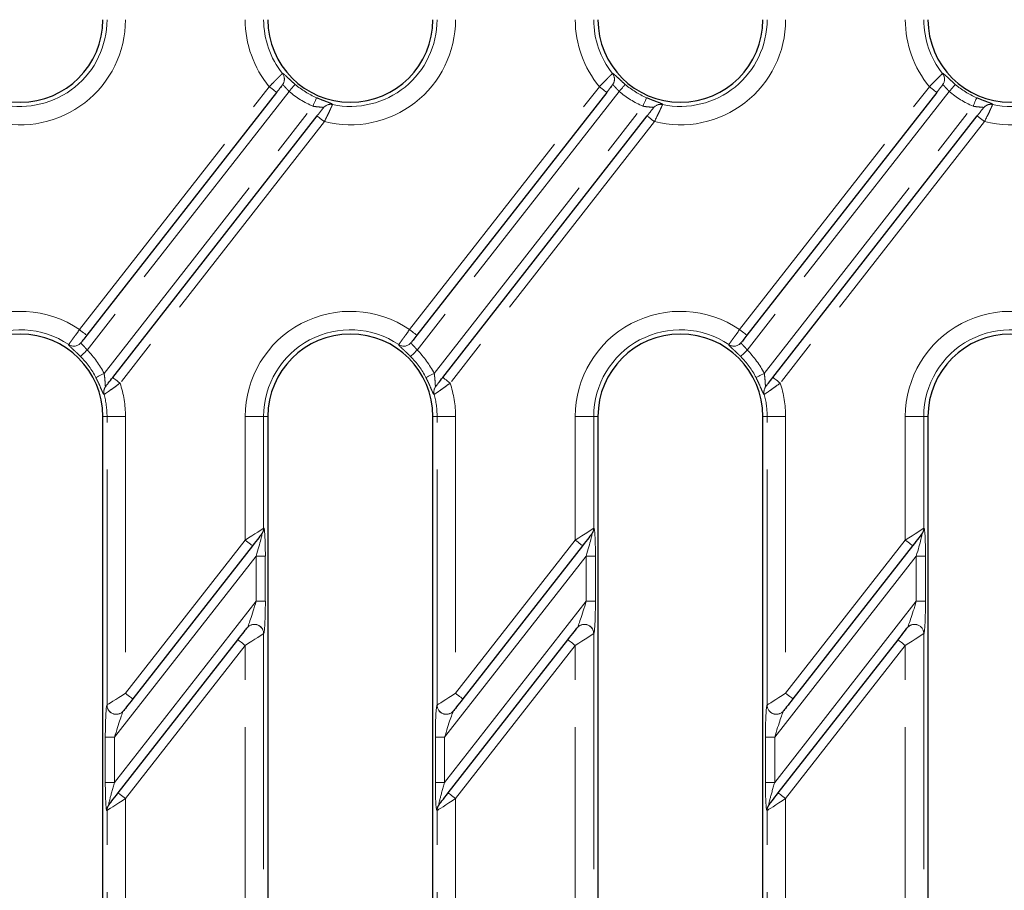
# Model space of a CAD drawing. Units: millimetres. Extents: x -83 to 1403, y -3 to 370.
# Drawn here: x 82 to 109, y 131 to 154 of the extents above; entities that cross this region are included whole.
import ezdxf

# ---------------------------------------------------------------- set-up
doc = ezdxf.new("R2010")
doc.units = ezdxf.units.MM
doc.linetypes.add('PHANTOM', pattern=[12.7, 6.35, -1.27, 1.27, -1.27, 1.27, -1.27])

msp = doc.modelspace()

# ---------------------------------------------------------------- linework, layer by layer
at = {"color": 8, "linetype": 'PHANTOM', "lineweight": 0}
for p, q in [((89.049, 152.592), (89.05, 152.594)), ((97.949, 152.592), (97.95, 152.594)), ((106.849, 152.592), (106.85, 152.594)), ((83.58, 145.687), (88.697, 152.236)), ((92.48, 145.687), (97.597, 152.236)), ((101.38, 145.687), (106.497, 152.236)), ((89.233, 152.11), (83.784, 145.136)), ((98.133, 152.11), (92.684, 145.136)), ((107.033, 152.11), (101.584, 145.136)), ((84.243, 144.506), (89.872, 151.711)), ((90.403, 151.756), (90.402, 151.755)), ((93.143, 144.506), (98.772, 151.711)), ((99.303, 151.756), (99.302, 151.755)), ((102.043, 144.506), (107.672, 151.711)), ((108.203, 151.756), (108.202, 151.755)), ((90.182, 151.295), (84.672, 144.243)), ((99.082, 151.295), (93.572, 144.243)), ((107.982, 151.295), (102.472, 144.243)), ((83.286, 145.282), (83.287, 145.284)), ((92.186, 145.282), (92.187, 145.284)), ((101.086, 145.282), (101.087, 145.284)), ((84.244, 143.939), (84.242, 143.937)), ((93.144, 143.939), (93.142, 143.937)), ((102.044, 143.939), (102.042, 143.937)), ((84.321, 143.343), (84.208, 143.343)), ((84.819, 143.343), (84.321, 143.343)), ((84.321, 135.563), (84.321, 143.343)), ((84.819, 143.343), (84.819, 135.882)), ((88.545, 143.343), (88.047, 143.343)), ((88.047, 140.013), (88.047, 143.343)), ((88.545, 143.343), (88.545, 140.332)), ((88.545, 143.343), (88.658, 143.343)), ((93.221, 143.343), (93.108, 143.343)), ((93.719, 143.343), (93.221, 143.343)), ((93.221, 135.563), (93.221, 143.343)), ((93.719, 143.343), (93.719, 135.882)), ((97.445, 143.343), (96.947, 143.343)), ((96.947, 140.013), (96.947, 143.343)), ((97.445, 143.343), (97.445, 140.332)), ((97.445, 143.343), (97.558, 143.343)), ((102.121, 143.343), (102.008, 143.343)), ((102.619, 143.343), (102.121, 143.343)), ((102.121, 135.563), (102.121, 143.343)), ((102.619, 143.343), (102.619, 135.882)), ((106.345, 143.343), (105.847, 143.343)), ((105.847, 140.013), (105.847, 143.343)), ((106.345, 143.343), (106.345, 140.332)), ((106.345, 143.343), (106.458, 143.343)), ((88.545, 140.332), (88.547, 140.334)), ((97.445, 140.332), (97.447, 140.334)), ((106.345, 140.332), (106.347, 140.334)), ((84.819, 135.882), (88.047, 140.013)), ((93.719, 135.882), (96.947, 140.013)), ((102.619, 135.882), (105.847, 140.013)), ((88.341, 139.578), (84.524, 134.693)), ((88.59, 139.578), (88.341, 139.578)), ((88.341, 138.36), (88.341, 139.578)), ((88.59, 139.578), (88.59, 138.36)), ((97.241, 139.578), (93.424, 134.693)), ((97.49, 139.578), (97.241, 139.578)), ((97.241, 138.36), (97.241, 139.578)), ((97.49, 139.578), (97.49, 138.36)), ((106.141, 139.578), (102.324, 134.693)), ((106.39, 139.578), (106.141, 139.578)), ((106.141, 138.36), (106.141, 139.578)), ((106.39, 139.578), (106.39, 138.36)), ((84.524, 133.474), (88.341, 138.36)), ((88.59, 138.36), (88.341, 138.36)), ((93.424, 133.474), (97.241, 138.36)), ((97.49, 138.36), (97.241, 138.36)), ((102.324, 133.474), (106.141, 138.36)), ((106.39, 138.36), (106.141, 138.36)), ((88.547, 137.492), (88.545, 137.489)), ((88.545, 137.489), (88.545, 128.94)), ((97.447, 137.492), (97.445, 137.489)), ((97.445, 137.489), (97.445, 128.94)), ((106.347, 137.492), (106.345, 137.489)), ((106.345, 137.489), (106.345, 128.94)), ((88.047, 137.17), (84.819, 133.039)), ((88.047, 128.621), (88.047, 137.17)), ((96.947, 137.17), (93.719, 133.039)), ((96.947, 128.621), (96.947, 137.17)), ((105.847, 137.17), (102.619, 133.039)), ((105.847, 128.621), (105.847, 137.17)), ((84.319, 135.561), (84.321, 135.563)), ((93.219, 135.561), (93.221, 135.563)), ((102.119, 135.561), (102.121, 135.563)), ((84.275, 133.474), (84.275, 134.693)), ((84.524, 134.693), (84.275, 134.693)), ((84.524, 134.693), (84.524, 133.474)), ((93.175, 133.474), (93.175, 134.693)), ((93.424, 134.693), (93.175, 134.693)), ((93.424, 134.693), (93.424, 133.474)), ((102.075, 133.474), (102.075, 134.693)), ((102.324, 134.693), (102.075, 134.693)), ((102.324, 134.693), (102.324, 133.474)), ((84.524, 133.474), (84.275, 133.474)), ((93.424, 133.474), (93.175, 133.474)), ((102.324, 133.474), (102.075, 133.474)), ((84.819, 133.039), (84.819, 124.49)), ((93.719, 133.039), (93.719, 124.49)), ((102.619, 133.039), (102.619, 124.49)), ((84.321, 132.721), (84.319, 132.718)), ((84.321, 124.172), (84.321, 132.721)), ((93.221, 132.721), (93.219, 132.718)), ((93.221, 124.172), (93.221, 132.721)), ((102.121, 132.721), (102.119, 132.718)), ((102.121, 124.172), (102.121, 132.721))]:
    msp.add_line(p, q, dxfattribs=at)
at = {"color": 7, "linetype": 'Continuous', "lineweight": 30}
for p, q in [((88.894, 152.082), (83.777, 145.533)), ((97.794, 152.082), (92.677, 145.533)), ((106.694, 152.082), (101.577, 145.533)), ((84.475, 144.397), (89.985, 151.449)), ((93.375, 144.397), (98.885, 151.449)), ((102.275, 144.397), (107.785, 151.449)), ((84.286, 144.155), (84.288, 144.157)), ((93.186, 144.155), (93.188, 144.157)), ((102.086, 144.155), (102.088, 144.157)), ((84.208, 117.793), (84.208, 143.343)), ((88.658, 143.343), (88.658, 117.793)), ((93.108, 117.793), (93.108, 143.343)), ((97.558, 143.343), (97.558, 117.793)), ((102.008, 117.793), (102.008, 143.343)), ((106.458, 143.343), (106.458, 117.793)), ((88.495, 140.18), (88.493, 140.178)), ((97.395, 140.18), (97.393, 140.178)), ((106.295, 140.18), (106.293, 140.178)), ((88.244, 139.859), (85.016, 135.728)), ((97.144, 139.859), (93.916, 135.728)), ((106.044, 139.859), (102.816, 135.728)), ((88.099, 137.643), (88.101, 137.645)), ((96.999, 137.643), (97.001, 137.645)), ((105.899, 137.643), (105.901, 137.645)), ((84.622, 133.193), (87.85, 137.324)), ((93.522, 133.193), (96.75, 137.324)), ((102.422, 133.193), (105.65, 137.324)), ((84.767, 135.409), (84.765, 135.407)), ((93.667, 135.409), (93.665, 135.407)), ((102.567, 135.409), (102.565, 135.407)), ((84.371, 132.872), (84.373, 132.875)), ((93.271, 132.872), (93.273, 132.875)), ((102.171, 132.872), (102.173, 132.875))]:
    msp.add_line(p, q, dxfattribs=at)
at = {"color": 8, "linetype": 'PHANTOM', "lineweight": 0, "flags": 128}
for points in [[(88.697, 152.236), (88.735, 152.206), (88.772, 152.177), (88.806, 152.151), (88.836, 152.127), (88.86, 152.108), (88.879, 152.094), (88.89, 152.085), (88.894, 152.082)], [(89.394, 152.299), (89.389, 152.293), (89.378, 152.281), (89.362, 152.262), (89.342, 152.239), (89.318, 152.21), (89.291, 152.179), (89.262, 152.145), (89.233, 152.11)], [(97.597, 152.236), (97.635, 152.206), (97.672, 152.177), (97.706, 152.151), (97.736, 152.127), (97.76, 152.108), (97.779, 152.094), (97.79, 152.085), (97.794, 152.082)], [(98.294, 152.299), (98.289, 152.293), (98.278, 152.281), (98.262, 152.262), (98.242, 152.239), (98.218, 152.21), (98.191, 152.179), (98.162, 152.145), (98.133, 152.11)], [(106.497, 152.236), (106.535, 152.206), (106.572, 152.177), (106.606, 152.151), (106.636, 152.127), (106.66, 152.108), (106.679, 152.094), (106.69, 152.085), (106.694, 152.082)], [(107.194, 152.299), (107.189, 152.293), (107.178, 152.281), (107.162, 152.262), (107.142, 152.239), (107.118, 152.21), (107.091, 152.179), (107.062, 152.145), (107.033, 152.11)], [(89.971, 151.939), (89.968, 151.932), (89.962, 151.917), (89.952, 151.894), (89.94, 151.866), (89.925, 151.832), (89.908, 151.794), (89.891, 151.753), (89.872, 151.711)], [(98.871, 151.939), (98.868, 151.932), (98.862, 151.917), (98.852, 151.894), (98.84, 151.866), (98.825, 151.832), (98.808, 151.794), (98.791, 151.753), (98.772, 151.711)], [(107.771, 151.939), (107.768, 151.932), (107.762, 151.917), (107.752, 151.894), (107.74, 151.866), (107.725, 151.832), (107.708, 151.794), (107.691, 151.753), (107.672, 151.711)], [(90.182, 151.295), (90.143, 151.325), (90.106, 151.354), (90.072, 151.38), (90.042, 151.404), (90.018, 151.423), (90, 151.437), (89.989, 151.446), (89.985, 151.449)], [(99.082, 151.295), (99.043, 151.325), (99.006, 151.354), (98.972, 151.38), (98.942, 151.404), (98.918, 151.423), (98.9, 151.437), (98.889, 151.446), (98.885, 151.449)], [(107.982, 151.295), (107.943, 151.325), (107.906, 151.354), (107.872, 151.38), (107.842, 151.404), (107.818, 151.423), (107.8, 151.437), (107.789, 151.446), (107.785, 151.449)], [(83.777, 145.533), (83.773, 145.536), (83.762, 145.545), (83.744, 145.559), (83.719, 145.578), (83.689, 145.601), (83.655, 145.628), (83.618, 145.657), (83.58, 145.687)], [(92.677, 145.533), (92.673, 145.536), (92.662, 145.545), (92.644, 145.559), (92.619, 145.578), (92.589, 145.601), (92.555, 145.628), (92.518, 145.657), (92.48, 145.687)], [(101.577, 145.533), (101.573, 145.536), (101.562, 145.545), (101.544, 145.559), (101.519, 145.578), (101.489, 145.601), (101.455, 145.628), (101.418, 145.657), (101.38, 145.687)], [(83.784, 145.136), (83.751, 145.104), (83.72, 145.072), (83.69, 145.043), (83.664, 145.017), (83.642, 144.995), (83.625, 144.978), (83.613, 144.966), (83.607, 144.96)], [(92.684, 145.136), (92.651, 145.104), (92.62, 145.072), (92.59, 145.043), (92.564, 145.017), (92.542, 144.995), (92.525, 144.978), (92.513, 144.966), (92.507, 144.96)], [(101.584, 145.136), (101.551, 145.104), (101.52, 145.072), (101.49, 145.043), (101.464, 145.017), (101.442, 144.995), (101.425, 144.978), (101.413, 144.966), (101.407, 144.96)], [(84.243, 144.506), (84.202, 144.484), (84.162, 144.464), (84.126, 144.445), (84.093, 144.428), (84.065, 144.414), (84.044, 144.403), (84.029, 144.395), (84.021, 144.392)], [(93.143, 144.506), (93.102, 144.484), (93.062, 144.464), (93.026, 144.445), (92.993, 144.428), (92.965, 144.414), (92.944, 144.403), (92.929, 144.395), (92.921, 144.392)], [(102.043, 144.506), (102.002, 144.484), (101.962, 144.464), (101.926, 144.445), (101.893, 144.428), (101.865, 144.414), (101.844, 144.403), (101.829, 144.395), (101.821, 144.392)], [(84.475, 144.397), (84.479, 144.394), (84.49, 144.385), (84.509, 144.371), (84.533, 144.352), (84.563, 144.329), (84.597, 144.302), (84.634, 144.273), (84.672, 144.243)], [(93.375, 144.397), (93.379, 144.394), (93.39, 144.385), (93.409, 144.371), (93.433, 144.352), (93.463, 144.329), (93.497, 144.302), (93.534, 144.273), (93.572, 144.243)], [(102.275, 144.397), (102.279, 144.394), (102.29, 144.385), (102.309, 144.371), (102.333, 144.352), (102.363, 144.329), (102.397, 144.302), (102.434, 144.273), (102.472, 144.243)], [(88.047, 140.013), (88.139, 140.072), (88.228, 140.129), (88.311, 140.182), (88.384, 140.229), (88.447, 140.269), (88.495, 140.3), (88.528, 140.321), (88.545, 140.332)], [(96.947, 140.013), (97.039, 140.072), (97.128, 140.129), (97.211, 140.182), (97.284, 140.229), (97.347, 140.269), (97.395, 140.3), (97.428, 140.321), (97.445, 140.332)], [(105.847, 140.013), (105.939, 140.072), (106.028, 140.129), (106.111, 140.182), (106.184, 140.229), (106.247, 140.269), (106.295, 140.3), (106.328, 140.321), (106.345, 140.332)], [(88.047, 140.013), (88.085, 139.983), (88.122, 139.954), (88.156, 139.927), (88.186, 139.904), (88.21, 139.885), (88.229, 139.871), (88.24, 139.862), (88.244, 139.859)], [(96.947, 140.013), (96.985, 139.983), (97.022, 139.954), (97.056, 139.927), (97.086, 139.904), (97.11, 139.885), (97.129, 139.871), (97.14, 139.862), (97.144, 139.859)], [(105.847, 140.013), (105.885, 139.983), (105.922, 139.954), (105.956, 139.927), (105.986, 139.904), (106.01, 139.885), (106.029, 139.871), (106.04, 139.862), (106.044, 139.859)], [(88.047, 137.17), (88.008, 137.2), (87.971, 137.229), (87.937, 137.256), (87.907, 137.279), (87.883, 137.298), (87.865, 137.313), (87.853, 137.321), (87.85, 137.324)], [(88.545, 137.489), (88.528, 137.479), (88.495, 137.457), (88.447, 137.426), (88.384, 137.387), (88.311, 137.339), (88.228, 137.286), (88.139, 137.229), (88.047, 137.17)], [(96.947, 137.17), (96.908, 137.2), (96.871, 137.229), (96.837, 137.256), (96.807, 137.279), (96.783, 137.298), (96.765, 137.313), (96.753, 137.321), (96.75, 137.324)], [(97.445, 137.489), (97.428, 137.479), (97.395, 137.457), (97.347, 137.426), (97.284, 137.387), (97.211, 137.339), (97.128, 137.286), (97.039, 137.229), (96.947, 137.17)], [(105.847, 137.17), (105.808, 137.2), (105.771, 137.229), (105.737, 137.256), (105.707, 137.279), (105.683, 137.298), (105.665, 137.313), (105.653, 137.321), (105.65, 137.324)], [(106.345, 137.489), (106.328, 137.479), (106.295, 137.457), (106.247, 137.426), (106.184, 137.387), (106.111, 137.339), (106.028, 137.286), (105.939, 137.229), (105.847, 137.17)], [(84.321, 135.563), (84.338, 135.574), (84.371, 135.595), (84.419, 135.626), (84.481, 135.666), (84.555, 135.713), (84.638, 135.766), (84.727, 135.823), (84.819, 135.882)], [(85.016, 135.728), (85.012, 135.731), (85.001, 135.74), (84.983, 135.754), (84.958, 135.773), (84.929, 135.796), (84.895, 135.823), (84.858, 135.852), (84.819, 135.882)], [(93.221, 135.563), (93.238, 135.574), (93.271, 135.595), (93.319, 135.626), (93.381, 135.666), (93.455, 135.713), (93.538, 135.766), (93.627, 135.823), (93.719, 135.882)], [(93.916, 135.728), (93.912, 135.731), (93.901, 135.74), (93.883, 135.754), (93.858, 135.773), (93.829, 135.796), (93.795, 135.823), (93.758, 135.852), (93.719, 135.882)], [(102.121, 135.563), (102.138, 135.574), (102.171, 135.595), (102.219, 135.626), (102.281, 135.666), (102.355, 135.713), (102.438, 135.766), (102.527, 135.823), (102.619, 135.882)], [(102.816, 135.728), (102.812, 135.731), (102.801, 135.74), (102.783, 135.754), (102.758, 135.773), (102.729, 135.796), (102.695, 135.823), (102.658, 135.852), (102.619, 135.882)], [(84.819, 133.039), (84.727, 132.98), (84.638, 132.923), (84.555, 132.87), (84.481, 132.823), (84.419, 132.783), (84.371, 132.752), (84.338, 132.731), (84.321, 132.721)], [(84.622, 133.193), (84.626, 133.19), (84.637, 133.182), (84.655, 133.167), (84.68, 133.148), (84.71, 133.125), (84.744, 133.098), (84.781, 133.069), (84.819, 133.039)], [(93.719, 133.039), (93.627, 132.98), (93.538, 132.923), (93.455, 132.87), (93.381, 132.823), (93.319, 132.783), (93.271, 132.752), (93.238, 132.731), (93.221, 132.721)], [(93.522, 133.193), (93.526, 133.19), (93.537, 133.182), (93.555, 133.167), (93.58, 133.148), (93.61, 133.125), (93.644, 133.098), (93.681, 133.069), (93.719, 133.039)], [(102.619, 133.039), (102.527, 132.98), (102.438, 132.923), (102.355, 132.87), (102.281, 132.823), (102.219, 132.783), (102.171, 132.752), (102.138, 132.731), (102.121, 132.721)], [(102.422, 133.193), (102.426, 133.19), (102.437, 133.182), (102.455, 133.167), (102.48, 133.148), (102.51, 133.125), (102.544, 133.098), (102.581, 133.069), (102.619, 133.039)]]:
    msp.add_lwpolyline(points, dxfattribs=at)
at = {"color": 7, "linetype": 'Continuous', "lineweight": 30, "flags": 128}
for points in [[(88.493, 140.178), (88.484, 140.167), (88.468, 140.146), (88.444, 140.115), (88.412, 140.075), (88.376, 140.028), (88.334, 139.975), (88.29, 139.918), (88.244, 139.859)], [(97.393, 140.178), (97.384, 140.167), (97.368, 140.146), (97.344, 140.115), (97.312, 140.075), (97.276, 140.028), (97.234, 139.975), (97.19, 139.918), (97.144, 139.859)], [(106.293, 140.178), (106.284, 140.167), (106.268, 140.146), (106.244, 140.115), (106.212, 140.075), (106.176, 140.028), (106.134, 139.975), (106.09, 139.918), (106.044, 139.859)], [(87.85, 137.324), (87.896, 137.383), (87.94, 137.44), (87.982, 137.493), (88.018, 137.54), (88.05, 137.58), (88.074, 137.611), (88.09, 137.632), (88.099, 137.643)], [(96.75, 137.324), (96.796, 137.383), (96.84, 137.44), (96.882, 137.493), (96.918, 137.54), (96.95, 137.58), (96.974, 137.611), (96.99, 137.632), (96.999, 137.643)], [(105.65, 137.324), (105.696, 137.383), (105.74, 137.44), (105.782, 137.493), (105.818, 137.54), (105.85, 137.58), (105.874, 137.611), (105.89, 137.632), (105.899, 137.643)], [(85.016, 135.728), (84.97, 135.669), (84.926, 135.612), (84.884, 135.559), (84.847, 135.512), (84.816, 135.472), (84.792, 135.441), (84.775, 135.42), (84.767, 135.409)], [(93.916, 135.728), (93.87, 135.669), (93.826, 135.612), (93.784, 135.559), (93.747, 135.512), (93.716, 135.472), (93.692, 135.441), (93.675, 135.42), (93.667, 135.409)], [(102.816, 135.728), (102.77, 135.669), (102.726, 135.612), (102.684, 135.559), (102.647, 135.512), (102.616, 135.472), (102.592, 135.441), (102.575, 135.42), (102.567, 135.409)], [(84.373, 132.875), (84.381, 132.885), (84.398, 132.906), (84.422, 132.937), (84.453, 132.977), (84.49, 133.024), (84.532, 133.077), (84.576, 133.134), (84.622, 133.193)], [(93.273, 132.875), (93.281, 132.885), (93.298, 132.906), (93.322, 132.937), (93.353, 132.977), (93.39, 133.024), (93.432, 133.077), (93.476, 133.134), (93.522, 133.193)], [(102.173, 132.875), (102.181, 132.885), (102.198, 132.906), (102.222, 132.937), (102.253, 132.977), (102.29, 133.024), (102.332, 133.077), (102.376, 133.134), (102.422, 133.193)]]:
    msp.add_lwpolyline(points, dxfattribs=at)
at = {"color": 7, "linetype": 'Continuous', "lineweight": 30}
for centre, start, end in [((81.983, 154.043), 180, 0), ((90.883, 154.043), 180, 0), ((99.783, 154.043), 180, 0), ((108.683, 154.043), 180, 0), ((81.983, 143.343), 0, 180), ((90.883, 143.343), 0, 180), ((99.783, 143.343), 0, 180), ((108.683, 143.343), 0, 180)]:
    msp.add_arc(centre, 2.225, start, end, dxfattribs=at)
at = {"color": 8, "linetype": 'PHANTOM', "lineweight": 0}
for centre, radius, start, end in [((81.983, 154.043), 2.836, 255.6887, 0), ((81.983, 154.043), 2.338, 258.1321, 0), ((90.883, 154.043), 2.836, 180, 219.5704), ((90.883, 154.043), 2.338, 180, 218.3518), ((90.883, 154.043), 2.836, 255.6887, 0), ((90.883, 154.043), 2.338, 258.1321, 0), ((99.783, 154.043), 2.836, 180, 219.5704), ((99.783, 154.043), 2.338, 180, 218.3518), ((99.783, 154.043), 2.836, 255.6887, 0), ((99.783, 154.043), 2.338, 258.1321, 0), ((108.683, 154.043), 2.836, 180, 219.5704), ((108.683, 154.043), 2.338, 180, 218.3518), ((108.683, 154.043), 2.836, 255.6887, 0), ((108.683, 154.043), 2.338, 258.1321, 0), ((88.854, 152.437), 0.249, 322.0802, 38.5495), ((88.856, 152.438), 0.249, 322.0792, 38.5402), ((97.754, 152.437), 0.249, 322.0797, 38.55), ((97.756, 152.438), 0.249, 322.0807, 38.5387), ((106.654, 152.437), 0.249, 322.0805, 38.5492), ((106.656, 152.438), 0.249, 322.0797, 38.5397), ((90.883, 154.043), 2.293, 229.5086, 246.5736), ((99.783, 154.043), 2.293, 229.5086, 246.5736), ((108.683, 154.043), 2.293, 229.5086, 246.5736), ((90.883, 154.043), 2.542, 229.5086, 246.5736), ((99.783, 154.043), 2.542, 229.5086, 246.5736), ((108.683, 154.043), 2.542, 229.5086, 246.5736), ((90.35, 151.512), 0.249, 77.8414, 141.9399), ((90.351, 151.513), 0.249, 77.8634, 141.9395), ((99.25, 151.512), 0.249, 77.8414, 141.9399), ((99.251, 151.513), 0.249, 77.8633, 141.9394), ((108.15, 151.512), 0.249, 77.8412, 141.9403), ((108.151, 151.513), 0.249, 77.8632, 141.9397), ((81.983, 143.343), 2.836, 55.735, 180), ((90.883, 143.343), 2.836, 55.735, 180), ((99.783, 143.343), 2.836, 55.735, 180), ((108.683, 143.343), 2.836, 55.735, 180), ((81.983, 143.343), 2.338, 56.0951, 180), ((90.883, 143.343), 2.338, 56.0951, 180), ((99.783, 143.343), 2.338, 56.0951, 180), ((108.683, 143.343), 2.338, 56.0951, 180), ((83.426, 145.489), 0.249, 235.9623, 321.901), ((83.427, 145.49), 0.249, 235.9602, 321.9004), ((92.326, 145.489), 0.249, 235.9628, 321.9004), ((92.327, 145.49), 0.249, 235.9605, 321.9), ((101.226, 145.489), 0.249, 235.9628, 321.9004), ((101.227, 145.49), 0.249, 235.9605, 321.9), ((81.983, 143.343), 2.542, 27.2206, 44.8751), ((90.883, 143.343), 2.542, 27.2206, 44.8751), ((99.783, 143.343), 2.542, 27.2206, 44.8751), ((81.983, 143.343), 2.293, 27.2206, 44.8751), ((90.883, 143.343), 2.293, 27.2206, 44.8751), ((99.783, 143.343), 2.293, 27.2206, 44.8751), ((81.983, 143.343), 2.836, 0, 18.5049), ((90.883, 143.343), 2.836, 0, 18.5049), ((99.783, 143.343), 2.836, 0, 18.5049), ((84.482, 144.002), 0.248, 142.0458, 195.1346), ((84.483, 144.004), 0.248, 142.0465, 195.1646), ((81.983, 143.343), 2.338, 0, 14.772), ((93.382, 144.002), 0.248, 142.0473, 195.133), ((93.383, 144.004), 0.248, 142.0458, 195.1662), ((90.883, 143.343), 2.338, 0, 14.772), ((102.282, 144.002), 0.248, 142.0462, 195.1342), ((102.283, 144.004), 0.248, 142.0465, 195.1656), ((99.783, 143.343), 2.338, 0, 14.772), ((88.299, 140.329), 0.246, 322.0315, 0.603), ((88.301, 140.331), 0.246, 322.0323, 0.6022), ((97.199, 140.329), 0.246, 322.0335, 0.6023), ((97.201, 140.331), 0.246, 322.0315, 0.603), ((106.099, 140.329), 0.246, 322.0319, 0.6026), ((106.101, 140.331), 0.246, 322.0319, 0.6026), ((88.294, 137.487), 0.25, 0.4737, 141.4511), ((88.296, 137.489), 0.25, 0.4739, 141.4509), ((97.194, 137.487), 0.25, 0.4737, 141.4511), ((97.196, 137.489), 0.25, 0.4739, 141.4509), ((106.094, 137.487), 0.25, 0.4738, 141.451), ((106.096, 137.489), 0.25, 0.4738, 141.451), ((84.569, 135.563), 0.25, 180.474, 321.4508), ((84.571, 135.565), 0.25, 180.474, 321.4508), ((93.469, 135.563), 0.25, 180.4737, 321.4511), ((93.471, 135.565), 0.25, 180.474, 321.4508), ((102.369, 135.563), 0.25, 180.4739, 321.4508), ((102.371, 135.565), 0.25, 180.4739, 321.4509), ((84.565, 132.721), 0.246, 142.0285, 180.6059), ((84.567, 132.723), 0.246, 142.0343, 180.6), ((93.465, 132.721), 0.246, 142.0323, 180.6034), ((93.467, 132.723), 0.246, 142.0314, 180.603), ((102.365, 132.721), 0.246, 142.0323, 180.6021), ((102.367, 132.723), 0.246, 142.0318, 180.6026)]:
    msp.add_arc(centre, radius, start, end, dxfattribs=at)
for centre, major_axis, ratio, start_param, end_param in [((88.298, 139.522), (0.2, 0.661), 0.037282, 4.808552, 6.379348), ((88.547, 139.522), (0.003, 0.814), 0.053608, 4.781421, 6.352217), ((97.198, 139.522), (0.2, 0.661), 0.037282, 4.808552, 6.379348), ((97.447, 139.522), (0.003, 0.814), 0.053608, 4.781421, 6.352217), ((106.098, 139.522), (0.2, 0.661), 0.037282, 4.808552, 6.379348), ((106.347, 139.522), (0.003, 0.814), 0.053608, 4.781421, 6.352217), ((88.298, 138.304), (0.2, 0.661), 0.037282, 3.237756, 4.808552), ((88.547, 138.304), (0.003, 0.814), 0.053608, 3.210624, 4.781421), ((97.198, 138.304), (0.2, 0.661), 0.037282, 3.237756, 4.808552), ((97.447, 138.304), (0.003, 0.814), 0.053608, 3.210624, 4.781421), ((106.098, 138.304), (0.2, 0.661), 0.037282, 3.237756, 4.808552), ((106.347, 138.304), (0.003, 0.814), 0.053608, 3.210624, 4.781421), ((84.319, 134.749), (0.003, 0.814), 0.053608, 0.069032, 1.639828), ((84.568, 134.749), (0.2, 0.661), 0.037282, 0.096163, 1.666959), ((93.219, 134.749), (0.003, 0.814), 0.053608, 0.069032, 1.639828), ((93.468, 134.749), (0.2, 0.661), 0.037282, 0.096163, 1.666959), ((102.119, 134.749), (0.003, 0.814), 0.053608, 0.069032, 1.639828), ((102.368, 134.749), (0.2, 0.661), 0.037282, 0.096163, 1.666959), ((84.319, 133.53), (0.003, 0.814), 0.053608, 1.639828, 3.210624), ((84.568, 133.53), (0.2, 0.661), 0.037282, 1.666959, 3.237756), ((93.219, 133.53), (0.003, 0.814), 0.053608, 1.639828, 3.210624), ((93.468, 133.53), (0.2, 0.661), 0.037282, 1.666959, 3.237756), ((102.119, 133.53), (0.003, 0.814), 0.053608, 1.639828, 3.210624), ((102.368, 133.53), (0.2, 0.661), 0.037282, 1.666959, 3.237756)]:
    msp.add_ellipse(centre, major_axis=major_axis, ratio=ratio, start_param=start_param, end_param=end_param, dxfattribs=at)
for points, knots in [([(88.697, 152.236), (88.74, 152.281), (88.783, 152.325), (88.844, 152.387), (88.863, 152.407), (88.9, 152.444), (88.918, 152.462), (88.951, 152.494), (88.965, 152.509), (88.992, 152.535), (89.004, 152.547), (89.033, 152.576), (89.045, 152.588), (89.049, 152.592)], [0, 0, 0, 0, 0.25, 0.25, 0.375, 0.375, 0.5, 0.5, 0.625, 0.625, 0.75, 0.75, 1, 1, 1, 1]), ([(89.394, 152.299), (89.346, 152.34), (89.3, 152.382), (89.218, 152.458), (89.181, 152.492), (89.136, 152.534), (89.123, 152.546), (89.099, 152.567), (89.089, 152.575), (89.073, 152.587), (89.066, 152.592), (89.056, 152.596), (89.052, 152.596), (89.05, 152.594)], [0, 0, 0, 0, 0.25, 0.25, 0.5, 0.5, 0.625, 0.625, 0.75, 0.75, 0.875, 0.875, 1, 1, 1, 1]), ([(97.597, 152.236), (97.64, 152.281), (97.683, 152.325), (97.744, 152.387), (97.763, 152.407), (97.8, 152.444), (97.818, 152.462), (97.851, 152.494), (97.865, 152.509), (97.892, 152.535), (97.904, 152.547), (97.933, 152.576), (97.945, 152.588), (97.949, 152.592)], [0, 0, 0, 0, 0.25, 0.25, 0.375, 0.375, 0.5, 0.5, 0.625, 0.625, 0.75, 0.75, 1, 1, 1, 1]), ([(98.294, 152.299), (98.246, 152.34), (98.2, 152.382), (98.118, 152.458), (98.081, 152.492), (98.036, 152.534), (98.023, 152.546), (97.999, 152.567), (97.989, 152.575), (97.973, 152.587), (97.966, 152.592), (97.956, 152.596), (97.952, 152.596), (97.95, 152.594)], [0, 0, 0, 0, 0.25, 0.25, 0.5, 0.5, 0.625, 0.625, 0.75, 0.75, 0.875, 0.875, 1, 1, 1, 1]), ([(106.497, 152.236), (106.54, 152.281), (106.583, 152.325), (106.644, 152.387), (106.663, 152.407), (106.7, 152.444), (106.718, 152.462), (106.751, 152.494), (106.765, 152.509), (106.792, 152.535), (106.804, 152.547), (106.833, 152.576), (106.845, 152.588), (106.849, 152.592)], [0, 0, 0, 0, 0.25, 0.25, 0.375, 0.375, 0.5, 0.5, 0.625, 0.625, 0.75, 0.75, 1, 1, 1, 1]), ([(107.194, 152.299), (107.146, 152.34), (107.1, 152.382), (107.018, 152.458), (106.981, 152.492), (106.936, 152.534), (106.923, 152.546), (106.899, 152.567), (106.889, 152.575), (106.873, 152.587), (106.866, 152.592), (106.856, 152.596), (106.852, 152.596), (106.85, 152.594)], [0, 0, 0, 0, 0.25, 0.25, 0.5, 0.5, 0.625, 0.625, 0.75, 0.75, 0.875, 0.875, 1, 1, 1, 1]), ([(89.052, 152.285), (89.056, 152.29), (89.062, 152.288), (89.082, 152.272), (89.095, 152.258), (89.126, 152.223), (89.144, 152.201), (89.185, 152.156), (89.208, 152.133), (89.233, 152.11)], [0, 0, 0, 0, 0.25, 0.25, 0.5, 0.5, 0.75, 0.75, 1, 1, 1, 1]), ([(97.952, 152.285), (97.956, 152.29), (97.962, 152.288), (97.982, 152.272), (97.995, 152.258), (98.026, 152.223), (98.044, 152.201), (98.085, 152.156), (98.108, 152.133), (98.133, 152.11)], [0, 0, 0, 0, 0.25, 0.25, 0.5, 0.5, 0.75, 0.75, 1, 1, 1, 1]), ([(106.852, 152.285), (106.856, 152.29), (106.862, 152.288), (106.882, 152.272), (106.895, 152.258), (106.926, 152.223), (106.944, 152.201), (106.985, 152.156), (107.008, 152.133), (107.033, 152.11)], [0, 0, 0, 0, 0.25, 0.25, 0.5, 0.5, 0.75, 0.75, 1, 1, 1, 1]), ([(90.403, 151.756), (90.407, 151.761), (90.398, 151.769), (90.368, 151.784), (90.355, 151.789), (90.324, 151.801), (90.306, 151.808), (90.266, 151.823), (90.243, 151.832), (90.195, 151.849), (90.17, 151.859), (90.116, 151.88), (90.087, 151.891), (90.03, 151.914), (90.001, 151.927), (89.971, 151.939)], [0, 0, 0, 0, 0.25, 0.25, 0.375, 0.375, 0.5, 0.5, 0.625, 0.625, 0.75, 0.75, 0.875, 0.875, 1, 1, 1, 1]), ([(99.303, 151.756), (99.307, 151.761), (99.298, 151.769), (99.268, 151.784), (99.255, 151.789), (99.224, 151.801), (99.206, 151.808), (99.166, 151.823), (99.143, 151.832), (99.095, 151.849), (99.07, 151.859), (99.016, 151.88), (98.987, 151.891), (98.93, 151.914), (98.901, 151.927), (98.871, 151.939)], [0, 0, 0, 0, 0.25, 0.25, 0.375, 0.375, 0.5, 0.5, 0.625, 0.625, 0.75, 0.75, 0.875, 0.875, 1, 1, 1, 1]), ([(108.203, 151.756), (108.207, 151.761), (108.198, 151.769), (108.168, 151.784), (108.155, 151.789), (108.124, 151.801), (108.106, 151.808), (108.066, 151.823), (108.043, 151.832), (107.995, 151.849), (107.97, 151.859), (107.916, 151.88), (107.887, 151.891), (107.83, 151.914), (107.801, 151.927), (107.771, 151.939)], [0, 0, 0, 0, 0.25, 0.25, 0.375, 0.375, 0.5, 0.5, 0.625, 0.625, 0.75, 0.75, 0.875, 0.875, 1, 1, 1, 1]), ([(89.872, 151.711), (89.908, 151.704), (89.942, 151.699), (90.009, 151.692), (90.041, 151.689), (90.083, 151.685), (90.096, 151.684), (90.119, 151.682), (90.129, 151.681), (90.152, 151.676), (90.159, 151.672), (90.155, 151.667)], [0, 0, 0, 0, 0.25, 0.25, 0.5, 0.5, 0.625, 0.625, 0.75, 0.75, 1, 1, 1, 1]), ([(90.402, 151.755), (90.401, 151.752), (90.398, 151.747), (90.391, 151.731), (90.386, 151.721), (90.375, 151.695), (90.368, 151.68), (90.351, 151.645), (90.342, 151.625), (90.312, 151.562), (90.289, 151.512), (90.238, 151.407), (90.21, 151.351), (90.182, 151.295)], [0, 0, 0, 0, 0.125, 0.125, 0.25, 0.25, 0.375, 0.375, 0.5, 0.5, 0.75, 0.75, 1, 1, 1, 1]), ([(98.772, 151.711), (98.808, 151.704), (98.842, 151.699), (98.909, 151.692), (98.941, 151.689), (98.983, 151.685), (98.996, 151.684), (99.019, 151.682), (99.029, 151.681), (99.052, 151.676), (99.059, 151.672), (99.055, 151.667)], [0, 0, 0, 0, 0.25, 0.25, 0.5, 0.5, 0.625, 0.625, 0.75, 0.75, 1, 1, 1, 1]), ([(99.302, 151.755), (99.301, 151.752), (99.298, 151.747), (99.291, 151.731), (99.286, 151.721), (99.275, 151.695), (99.268, 151.68), (99.251, 151.645), (99.242, 151.625), (99.212, 151.562), (99.189, 151.512), (99.138, 151.407), (99.11, 151.351), (99.082, 151.295)], [0, 0, 0, 0, 0.125, 0.125, 0.25, 0.25, 0.375, 0.375, 0.5, 0.5, 0.75, 0.75, 1, 1, 1, 1]), ([(107.672, 151.711), (107.708, 151.704), (107.742, 151.699), (107.809, 151.692), (107.841, 151.689), (107.883, 151.685), (107.896, 151.684), (107.919, 151.682), (107.929, 151.681), (107.952, 151.676), (107.959, 151.672), (107.955, 151.667)], [0, 0, 0, 0, 0.25, 0.25, 0.5, 0.5, 0.625, 0.625, 0.75, 0.75, 1, 1, 1, 1]), ([(108.202, 151.755), (108.201, 151.752), (108.198, 151.747), (108.191, 151.731), (108.186, 151.721), (108.175, 151.695), (108.168, 151.68), (108.151, 151.645), (108.142, 151.625), (108.112, 151.562), (108.089, 151.512), (108.038, 151.407), (108.01, 151.351), (107.982, 151.295)], [0, 0, 0, 0, 0.125, 0.125, 0.25, 0.25, 0.375, 0.375, 0.5, 0.5, 0.75, 0.75, 1, 1, 1, 1]), ([(83.287, 145.284), (83.29, 145.288), (83.3, 145.302), (83.324, 145.335), (83.334, 145.348), (83.355, 145.378), (83.368, 145.395), (83.394, 145.432), (83.409, 145.452), (83.439, 145.494), (83.456, 145.517), (83.507, 145.587), (83.543, 145.637), (83.58, 145.687)], [0, 0, 0, 0, 0.25, 0.25, 0.375, 0.375, 0.5, 0.5, 0.625, 0.625, 0.75, 0.75, 1, 1, 1, 1]), ([(92.187, 145.284), (92.19, 145.288), (92.2, 145.302), (92.224, 145.335), (92.234, 145.348), (92.255, 145.378), (92.268, 145.395), (92.294, 145.432), (92.309, 145.452), (92.339, 145.494), (92.356, 145.517), (92.407, 145.587), (92.443, 145.637), (92.48, 145.687)], [0, 0, 0, 0, 0.25, 0.25, 0.375, 0.375, 0.5, 0.5, 0.625, 0.625, 0.75, 0.75, 1, 1, 1, 1]), ([(101.087, 145.284), (101.09, 145.288), (101.1, 145.302), (101.124, 145.335), (101.134, 145.348), (101.155, 145.378), (101.168, 145.395), (101.194, 145.432), (101.209, 145.452), (101.239, 145.494), (101.256, 145.517), (101.307, 145.587), (101.343, 145.637), (101.38, 145.687)], [0, 0, 0, 0, 0.25, 0.25, 0.375, 0.375, 0.5, 0.5, 0.625, 0.625, 0.75, 0.75, 1, 1, 1, 1]), ([(83.286, 145.282), (83.283, 145.278), (83.288, 145.267), (83.316, 145.236), (83.339, 145.214), (83.384, 145.172), (83.401, 145.157), (83.437, 145.123), (83.457, 145.105), (83.498, 145.067), (83.52, 145.047), (83.563, 145.005), (83.585, 144.983), (83.607, 144.96)], [0, 0, 0, 0, 0.25, 0.25, 0.5, 0.5, 0.625, 0.625, 0.75, 0.75, 0.875, 0.875, 1, 1, 1, 1]), ([(83.784, 145.136), (83.763, 145.163), (83.742, 145.187), (83.701, 145.233), (83.681, 145.253), (83.649, 145.287), (83.636, 145.301), (83.621, 145.323), (83.618, 145.33), (83.622, 145.335)], [0, 0, 0, 0, 0.25, 0.25, 0.5, 0.5, 0.75, 0.75, 1, 1, 1, 1]), ([(92.186, 145.282), (92.183, 145.278), (92.188, 145.267), (92.216, 145.236), (92.239, 145.214), (92.284, 145.172), (92.301, 145.157), (92.337, 145.123), (92.357, 145.105), (92.398, 145.067), (92.42, 145.047), (92.463, 145.005), (92.485, 144.983), (92.507, 144.96)], [0, 0, 0, 0, 0.25, 0.25, 0.5, 0.5, 0.625, 0.625, 0.75, 0.75, 0.875, 0.875, 1, 1, 1, 1]), ([(92.684, 145.136), (92.663, 145.163), (92.642, 145.187), (92.601, 145.233), (92.581, 145.253), (92.549, 145.287), (92.536, 145.301), (92.521, 145.323), (92.518, 145.33), (92.522, 145.335)], [0, 0, 0, 0, 0.25, 0.25, 0.5, 0.5, 0.75, 0.75, 1, 1, 1, 1]), ([(101.086, 145.282), (101.083, 145.278), (101.088, 145.267), (101.116, 145.236), (101.139, 145.214), (101.184, 145.172), (101.201, 145.157), (101.237, 145.123), (101.257, 145.105), (101.298, 145.067), (101.32, 145.047), (101.363, 145.005), (101.385, 144.983), (101.407, 144.96)], [0, 0, 0, 0, 0.25, 0.25, 0.5, 0.5, 0.625, 0.625, 0.75, 0.75, 0.875, 0.875, 1, 1, 1, 1]), ([(101.584, 145.136), (101.563, 145.163), (101.542, 145.187), (101.501, 145.233), (101.481, 145.253), (101.449, 145.287), (101.436, 145.301), (101.421, 145.323), (101.418, 145.33), (101.422, 145.335)], [0, 0, 0, 0, 0.25, 0.25, 0.5, 0.5, 0.75, 0.75, 1, 1, 1, 1]), ([(84.286, 144.155), (84.283, 144.151), (84.281, 144.152), (84.277, 144.163), (84.276, 144.172), (84.273, 144.196), (84.272, 144.21), (84.27, 144.241), (84.269, 144.258), (84.266, 144.31), (84.263, 144.348), (84.255, 144.426), (84.249, 144.466), (84.243, 144.506)], [0, 0, 0, 0, 0.125, 0.125, 0.25, 0.25, 0.375, 0.375, 0.5, 0.5, 0.75, 0.75, 1, 1, 1, 1]), ([(93.186, 144.155), (93.183, 144.151), (93.181, 144.152), (93.177, 144.163), (93.176, 144.172), (93.173, 144.196), (93.172, 144.21), (93.17, 144.241), (93.169, 144.258), (93.166, 144.31), (93.163, 144.348), (93.155, 144.426), (93.149, 144.466), (93.143, 144.506)], [0, 0, 0, 0, 0.125, 0.125, 0.25, 0.25, 0.375, 0.375, 0.5, 0.5, 0.75, 0.75, 1, 1, 1, 1]), ([(102.086, 144.155), (102.083, 144.151), (102.081, 144.152), (102.077, 144.163), (102.076, 144.172), (102.073, 144.196), (102.072, 144.21), (102.07, 144.241), (102.069, 144.258), (102.066, 144.31), (102.063, 144.348), (102.055, 144.426), (102.049, 144.466), (102.043, 144.506)], [0, 0, 0, 0, 0.125, 0.125, 0.25, 0.25, 0.375, 0.375, 0.5, 0.5, 0.75, 0.75, 1, 1, 1, 1]), ([(84.021, 144.392), (84.037, 144.362), (84.051, 144.332), (84.079, 144.274), (84.093, 144.246), (84.131, 144.162), (84.153, 144.11), (84.181, 144.044), (84.189, 144.025), (84.205, 143.99), (84.212, 143.976), (84.223, 143.953), (84.228, 143.945), (84.237, 143.936), (84.24, 143.935), (84.242, 143.937)], [0, 0, 0, 0, 0.125, 0.125, 0.25, 0.25, 0.5, 0.5, 0.625, 0.625, 0.75, 0.75, 0.875, 0.875, 1, 1, 1, 1]), ([(84.672, 144.243), (84.621, 144.205), (84.57, 144.167), (84.473, 144.097), (84.427, 144.065), (84.367, 144.023), (84.349, 144.01), (84.316, 143.988), (84.301, 143.978), (84.277, 143.961), (84.266, 143.954), (84.251, 143.944), (84.246, 143.941), (84.244, 143.939)], [0, 0, 0, 0, 0.25, 0.25, 0.5, 0.5, 0.625, 0.625, 0.75, 0.75, 0.875, 0.875, 1, 1, 1, 1]), ([(92.921, 144.392), (92.937, 144.362), (92.951, 144.332), (92.979, 144.274), (92.993, 144.246), (93.031, 144.162), (93.053, 144.11), (93.081, 144.044), (93.089, 144.025), (93.105, 143.99), (93.112, 143.976), (93.123, 143.953), (93.128, 143.945), (93.137, 143.936), (93.14, 143.935), (93.142, 143.937)], [0, 0, 0, 0, 0.125, 0.125, 0.25, 0.25, 0.5, 0.5, 0.625, 0.625, 0.75, 0.75, 0.875, 0.875, 1, 1, 1, 1]), ([(93.572, 144.243), (93.521, 144.205), (93.47, 144.167), (93.373, 144.097), (93.327, 144.065), (93.267, 144.023), (93.249, 144.01), (93.216, 143.988), (93.201, 143.978), (93.177, 143.961), (93.166, 143.954), (93.151, 143.944), (93.146, 143.941), (93.144, 143.939)], [0, 0, 0, 0, 0.25, 0.25, 0.5, 0.5, 0.625, 0.625, 0.75, 0.75, 0.875, 0.875, 1, 1, 1, 1]), ([(101.821, 144.392), (101.837, 144.362), (101.851, 144.332), (101.879, 144.274), (101.893, 144.246), (101.931, 144.162), (101.953, 144.11), (101.981, 144.044), (101.989, 144.025), (102.005, 143.99), (102.012, 143.976), (102.023, 143.953), (102.028, 143.945), (102.037, 143.936), (102.04, 143.935), (102.042, 143.937)], [0, 0, 0, 0, 0.125, 0.125, 0.25, 0.25, 0.5, 0.5, 0.625, 0.625, 0.75, 0.75, 0.875, 0.875, 1, 1, 1, 1]), ([(102.472, 144.243), (102.421, 144.205), (102.37, 144.167), (102.273, 144.097), (102.227, 144.065), (102.167, 144.023), (102.149, 144.01), (102.116, 143.988), (102.101, 143.978), (102.077, 143.961), (102.066, 143.954), (102.051, 143.944), (102.046, 143.941), (102.044, 143.939)], [0, 0, 0, 0, 0.25, 0.25, 0.5, 0.5, 0.625, 0.625, 0.75, 0.75, 0.875, 0.875, 1, 1, 1, 1])]:
    msp.add_open_spline(points, degree=3, knots=knots, dxfattribs=at)
at = {"color": 7, "linetype": 'Continuous', "lineweight": 30}
for points, knots in [([(89.051, 152.284), (89.047, 152.279), (89.029, 152.255), (88.985, 152.199), (88.968, 152.178), (88.932, 152.132), (88.913, 152.107), (88.894, 152.082)], [0, 0, 0, 0, 0.5, 0.5, 0.75, 0.75, 1, 1, 1, 1]), ([(97.951, 152.284), (97.947, 152.279), (97.929, 152.255), (97.885, 152.199), (97.868, 152.178), (97.832, 152.132), (97.813, 152.107), (97.794, 152.082)], [0, 0, 0, 0, 0.5, 0.5, 0.75, 0.75, 1, 1, 1, 1]), ([(106.851, 152.284), (106.847, 152.279), (106.829, 152.255), (106.785, 152.199), (106.768, 152.178), (106.732, 152.132), (106.713, 152.107), (106.694, 152.082)], [0, 0, 0, 0, 0.5, 0.5, 0.75, 0.75, 1, 1, 1, 1]), ([(89.985, 151.449), (90.005, 151.474), (90.025, 151.5), (90.063, 151.549), (90.081, 151.572), (90.112, 151.612), (90.126, 151.629), (90.145, 151.654), (90.152, 151.662), (90.154, 151.665)], [0, 0, 0, 0, 0.25, 0.25, 0.5, 0.5, 0.75, 0.75, 1, 1, 1, 1]), ([(98.885, 151.449), (98.905, 151.474), (98.925, 151.5), (98.963, 151.549), (98.981, 151.572), (99.012, 151.612), (99.026, 151.629), (99.045, 151.654), (99.052, 151.662), (99.054, 151.665)], [0, 0, 0, 0, 0.25, 0.25, 0.5, 0.5, 0.75, 0.75, 1, 1, 1, 1]), ([(107.785, 151.449), (107.805, 151.474), (107.825, 151.5), (107.863, 151.549), (107.881, 151.572), (107.912, 151.612), (107.926, 151.629), (107.945, 151.654), (107.952, 151.662), (107.954, 151.665)], [0, 0, 0, 0, 0.25, 0.25, 0.5, 0.5, 0.75, 0.75, 1, 1, 1, 1]), ([(83.777, 145.533), (83.738, 145.484), (83.701, 145.436), (83.658, 145.382), (83.647, 145.367), (83.63, 145.345), (83.625, 145.339), (83.623, 145.336)], [0, 0, 0, 0, 0.5, 0.5, 0.75, 0.75, 1, 1, 1, 1]), ([(92.677, 145.533), (92.638, 145.484), (92.601, 145.436), (92.558, 145.382), (92.547, 145.367), (92.53, 145.345), (92.525, 145.339), (92.523, 145.336)], [0, 0, 0, 0, 0.5, 0.5, 0.75, 0.75, 1, 1, 1, 1]), ([(101.577, 145.533), (101.538, 145.484), (101.501, 145.436), (101.458, 145.382), (101.447, 145.367), (101.43, 145.345), (101.425, 145.339), (101.423, 145.336)], [0, 0, 0, 0, 0.5, 0.5, 0.75, 0.75, 1, 1, 1, 1]), ([(84.288, 144.157), (84.29, 144.16), (84.298, 144.17), (84.322, 144.2), (84.337, 144.22), (84.39, 144.287), (84.433, 144.342), (84.475, 144.397)], [0, 0, 0, 0, 0.25, 0.25, 0.5, 0.5, 1, 1, 1, 1]), ([(93.188, 144.157), (93.19, 144.16), (93.198, 144.17), (93.222, 144.2), (93.237, 144.22), (93.29, 144.287), (93.333, 144.342), (93.375, 144.397)], [0, 0, 0, 0, 0.25, 0.25, 0.5, 0.5, 1, 1, 1, 1]), ([(102.088, 144.157), (102.09, 144.16), (102.098, 144.17), (102.122, 144.2), (102.137, 144.22), (102.19, 144.287), (102.233, 144.342), (102.275, 144.397)], [0, 0, 0, 0, 0.25, 0.25, 0.5, 0.5, 1, 1, 1, 1])]:
    msp.add_open_spline(points, degree=3, knots=knots, dxfattribs=at)

doc.saveas('drawing.dxf')
